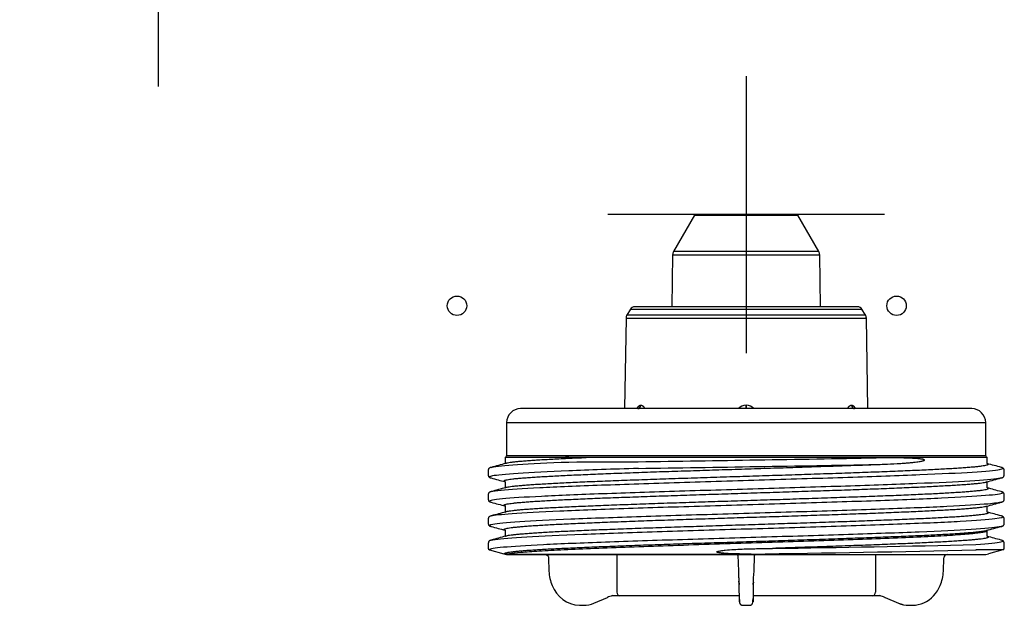
# Model space of a CAD drawing. Units: millimetres. Extents: x -18 to 2322, y -35 to 1687.
# Drawn here: x 1951 to 2093, y 1406 to 1490 of the extents above; entities that cross this region are included whole.
import ezdxf

# ---------------------------------------------------------------- set-up
doc = ezdxf.new("R2010")
doc.units = ezdxf.units.MM
for name, color, linetype in [('Default', 7, 'Continuous'), ('DV11_Default', 7, 'Continuous'), ('DV5_Default', 7, 'Continuous')]:
    doc.layers.add(name, color=color, linetype=linetype)

# ---------------------------------------------------------------- blocks, each defined once
blk = doc.blocks.new('SEANNOT_GROUP9')
at = {"layer": 'Default', "color": 136}
for p, q in [((1971.07, 1520.71), (1971.07, 1480.71)), ((1991.07, 1500.71), (1951.07, 1500.71))]:
    blk.add_line(p, q, dxfattribs=at)
blk = doc.blocks.new('SEANNOT_GROUP18')
at = {"layer": 'Default', "color": 136}
for p, q in [((2056.01, 1482.21), (2056.01, 1442.21)), ((2076.01, 1462.21), (2036.01, 1462.21))]:
    blk.add_line(p, q, dxfattribs=at)
blk = doc.blocks.new('SE4')
at = {"layer": 'DV5_Default', "color": 7}
for centre in [(2014.24, 1449.06), (2077.74, 1449.06)]:
    blk.add_circle(centre, 1.4, dxfattribs=at)
blk = doc.blocks.new('SE10')
at = {"layer": 'DV11_Default', "color": 7}
for p, q in [((2048.55, 1462.11), (2045.53, 1456.87)), ((2048.55, 1462.11), (2063.47, 1462.11)), ((2063.3, 1462.21), (2048.73, 1462.21)), ((2066.5, 1456.87), (2063.47, 1462.11)), ((2066.5, 1456.87), (2045.53, 1456.87)), ((2045.39, 1456.39), (2045.26, 1448.91)), ((2045.39, 1456.39), (2066.63, 1456.39)), ((2066.76, 1448.91), (2066.63, 1456.39)), ((2039.3, 1448.57), (2038.79, 1447.72)), ((2039.3, 1448.57), (2072.73, 1448.57)), ((2072.13, 1448.91), (2039.9, 1448.91)), ((2073.24, 1447.72), (2072.73, 1448.57)), ((2038.66, 1447.27), (2038.43, 1434.21)), ((2038.66, 1447.27), (2073.37, 1447.27)), ((2073.24, 1447.72), (2038.79, 1447.72)), ((2073.6, 1434.21), (2073.37, 1447.27)), ((2088.61, 1434.21), (2023.41, 1434.21)), ((2040.79, 1434.7), (2040.8, 1434.7)), ((2056, 1434.7), (2056.03, 1434.7)), ((2071.22, 1434.7), (2071.24, 1434.7)), ((2021.41, 1432.21), (2090.61, 1432.21)), ((2021.41, 1432.21), (2021.41, 1427.4)), ((2090.61, 1427.4), (2090.61, 1432.21)), ((2028.89, 1427.16), (2021.21, 1427.16)), ((2021.21, 1427.16), (2021.21, 1426.41)), ((2090.61, 1427.4), (2021.41, 1427.4)), ((2080.3, 1427.16), (2028.91, 1427.16)), ((2031.54, 1426.55), (2040.43, 1426.55)), ((2090.81, 1427.16), (2080.31, 1427.16)), ((2090.81, 1426.41), (2090.81, 1427.16)), ((2018.76, 1425.36), (2018.76, 1424.56)), ((2093.26, 1424.56), (2093.26, 1425.36)), ((2092.84, 1424.19), (2092.86, 1424.2)), ((2021.21, 1423.52), (2021.21, 1422.91)), ((2090.81, 1422.91), (2090.81, 1423.52)), ((2018.76, 1421.86), (2018.76, 1421.06)), ((2093.26, 1421.06), (2093.26, 1421.86)), ((2021.21, 1420.02), (2021.21, 1419.41)), ((2090.81, 1419.41), (2090.81, 1420.02)), ((2018.76, 1418.36), (2018.76, 1417.56)), ((2093.26, 1417.56), (2093.26, 1418.36)), ((2021.21, 1416.52), (2021.21, 1415.9)), ((2090.81, 1415.9), (2090.81, 1416.52)), ((2018.76, 1414.86), (2018.76, 1414.06)), ((2018.95, 1413.82), (2021.03, 1413.26)), ((2093.08, 1413.82), (2089.21, 1413.82)), ((2093.08, 1413.82), (2091, 1413.26)), ((2093.26, 1414.06), (2093.26, 1414.86)), ((2021.03, 1413.26), (2021.41, 1413.16)), ((2021.41, 1413.16), (2090.61, 1413.16)), ((2021.73, 1413.21), (2056.73, 1413.21)), ((2027.47, 1412.67), (2027.53, 1410.73)), ((2054.8, 1413.06), (2054.88, 1410.73)), ((2057.15, 1410.73), (2057.22, 1413.03)), ((2084.5, 1410.73), (2084.56, 1412.67)), ((2090.61, 1413.16), (2091, 1413.26)), ((2055.03, 1406.31), (2054.99, 1408.86)), ((2057.04, 1408.86), (2057, 1406.31)), ((2034.01, 1406.13), (2035.96, 1406.95)), ((2034.01, 1406.13), (2035.96, 1406.95)), ((2037.75, 1407.21), (2036.7, 1407.21)), ((2054.13, 1407.21), (2037.75, 1407.21)), ((2055.02, 1407.21), (2054.13, 1407.21)), ((2057.9, 1407.21), (2057.01, 1407.21)), ((2074.28, 1407.21), (2057.9, 1407.21)), ((2075.32, 1407.21), (2074.28, 1407.21)), ((2076.07, 1406.95), (2078.02, 1406.13)), ((2076.07, 1406.95), (2078.02, 1406.13)), ((2032, 1405.82), (2032.48, 1405.82)), ((2055.53, 1405.82), (2056.5, 1405.82)), ((2079.54, 1405.82), (2080.03, 1405.82))]:
    blk.add_line(p, q, dxfattribs=at)
for centre, radius, start, end in [((2048.73, 1462.01), 0.2, 90, 150), ((2063.3, 1462.01), 0.2, 30, 90), ((2046.39, 1456.37), 1, 150, 179), ((2065.63, 1456.37), 1, 1, 30), ((2039.9, 1448.21), 0.7, 90, 149), ((2072.13, 1448.21), 0.7, 31, 90), ((2039.56, 1447.26), 0.9, 149, 179), ((2072.47, 1447.26), 0.9, 1, 31), ((2023.41, 1432.21), 2, 90, 180), ((2055.97, 1433.32), 1.38, 89.0609, 139.8801), ((2056.05, 1433.32), 1.38, 40.1199, 90.9391), ((2088.61, 1432.21), 2, 0, 90), ((2021.16, 1427.4), 0.25, 270, 0), ((2030.17, 1367.57), 59.61, 87.3603, 91.2234), ((1871.08, 12927.6), 11502.3, 270.843626, 271.014771), ((2082.78, 844.41), 582.76, 90.24258, 90.78631), ((2090.86, 1427.4), 0.25, 180, 270), ((1871.5, 12900.55), 11476.21, 270.843474, 271.015003), ((2019.01, 1414.06), 0.25, 179.9999, 255.0033), ((2016.5, 4436.32), 3023.37, 270.76245, 271.37812), ((2024.62, 4045.01), 2631.21, 270.76686, 271.40661), ((2085.06, 1412.66), 0.5, 90.8978, 178.274), ((2033.17, 1410.96), 5.65, 182.3415, 203.8571), ((1815.73, 1424.8), 241.83, 356.2117, 356.6635), ((2078.86, 1410.96), 5.65, 336.1412, 357.6602), ((2032.15, 1410.25), 4.43, 200.7571, 267.0418), ((2079.88, 1410.26), 4.44, 293.6663, 339.1162), ((2038.68, 1400.47), 7.03, 106.3927, 112.6779), ((2073.34, 1400.47), 7.03, 67.3239, 73.6096), ((2032.48, 1409.76), 3.94, 270.0858, 293.1023), ((2079.54, 1409.77), 3.94, 246.9533, 269.955), ((2079.55, 1409.76), 3.94, 246.8977, 269.9142), ((2080.03, 1409.57), 3.75, 270, 295.7409)]:
    blk.add_arc(centre, radius, start, end, dxfattribs=at)
for centre, major_axis, ratio, start_param, end_param in [((2040.35, 1434.71), (0, -0.5), 0.866504, 0, 1.553343), ((2040.37, 1434.71), (0, -0.5), 0.865546, 0, 1.553343), ((2056, 1434.71), (0, -0.5), 0.000957, 0, 1.553343), ((2056.03, 1434.71), (0, -0.5), 0.000957, 4.729842, 6.283185), ((2071.66, 1434.71), (0, -0.5), 0.865546, 4.729842, 6.283185), ((2071.67, 1434.71), (0, -0.5), 0.866504, 4.729842, 6.283185), ((2093.01, 1414.06), (-0.244, 0.056), 0.999813, 2.059528, 3.368586), ((2026.99, 1412.66), (0, -0.5), 0.977254, 2.864461, 3.141593), ((35562.37, 1947.75), (42.29, -59814.74), 0.560508, -1.562255, -1.562164), ((-34749.93, 2000.23), (0.67, -62689.56), 0.587439, 1.561338, 1.561425), ((2056.65, 1410.74), (-0.5, 0.015), 0.016862, 3.099226, 3.189881), ((2035.77, 1407.41), (-0.193, 0.461), 0.464664, 3.141745, 3.220859), ((2037.75, 1407.71), (0, 0.5), 0.820658, 1.58825, 3.141593), ((2074.28, 1407.71), (0, 0.5), 0.820658, 3.141593, 4.694936), ((2076.26, 1407.41), (0.193, 0.461), 0.464702, 3.062308, 3.14148)]:
    blk.add_ellipse(centre, major_axis=major_axis, ratio=ratio, start_param=start_param, end_param=end_param, dxfattribs=at)
for points, knots in [([(2040.27, 1434.21), (2040.28, 1434.24), (2040.31, 1434.31), (2040.35, 1434.39), (2040.4, 1434.46), (2040.45, 1434.53), (2040.5, 1434.58), (2040.55, 1434.63), (2040.61, 1434.66), (2040.66, 1434.69), (2040.72, 1434.7), (2040.77, 1434.7), (2040.79, 1434.7)], [0, 0, 0, 0, 0.105283, 0.207452, 0.307176, 0.405177, 0.50221, 0.599059, 0.696507, 0.795328, 0.89626, 1, 1, 1, 1]), ([(2040.8, 1434.7), (2040.82, 1434.7), (2040.87, 1434.7), (2040.93, 1434.69), (2040.99, 1434.66), (2041.05, 1434.63), (2041.11, 1434.58), (2041.16, 1434.53), (2041.22, 1434.46), (2041.27, 1434.39), (2041.32, 1434.31), (2041.35, 1434.24), (2041.37, 1434.21)], [0, 0, 0, 0, 0.10374, 0.204672, 0.303493, 0.400941, 0.49779, 0.594823, 0.692824, 0.792548, 0.894717, 1, 1, 1, 1]), ([(2070.66, 1434.21), (2070.68, 1434.24), (2070.71, 1434.31), (2070.76, 1434.39), (2070.81, 1434.46), (2070.86, 1434.53), (2070.92, 1434.58), (2070.98, 1434.63), (2071.04, 1434.66), (2071.1, 1434.69), (2071.16, 1434.7), (2071.2, 1434.7), (2071.22, 1434.7)], [0, 0, 0, 0, 0.105283, 0.207452, 0.307176, 0.405177, 0.50221, 0.599059, 0.696507, 0.795328, 0.89626, 1, 1, 1, 1]), ([(2071.24, 1434.7), (2071.26, 1434.7), (2071.3, 1434.7), (2071.36, 1434.69), (2071.42, 1434.66), (2071.48, 1434.63), (2071.53, 1434.58), (2071.58, 1434.53), (2071.63, 1434.46), (2071.68, 1434.39), (2071.72, 1434.31), (2071.75, 1434.24), (2071.76, 1434.21)], [0, 0, 0, 0, 0.10374, 0.204672, 0.303493, 0.400941, 0.49779, 0.594823, 0.692824, 0.792548, 0.894717, 1, 1, 1, 1]), ([(2019.18, 1425.73), (2019.27, 1425.76), (2019.39, 1425.78), (2020.27, 1425.93), (2021.7, 1426.05), (2025.78, 1426.3), (2028.43, 1426.43), (2031.54, 1426.55)], [0, 0, 0, 0, 0.090727, 0.090727, 0.545364, 0.545364, 1, 1, 1, 1]), ([(2032.91, 1427.11), (2032.44, 1427.09), (2031.51, 1427.05), (2030.2, 1426.99), (2028.96, 1426.93), (2027.8, 1426.87), (2026.72, 1426.81), (2025.73, 1426.75), (2024.82, 1426.69), (2024.01, 1426.63), (2023.29, 1426.57), (2022.67, 1426.51), (2022.14, 1426.45), (2021.71, 1426.39), (2021.44, 1426.34), (2021.31, 1426.3), (2021.27, 1426.29)], [0, 0, 0, 0, 0.073844, 0.147688, 0.221533, 0.295377, 0.369221, 0.443065, 0.51691, 0.590754, 0.664598, 0.738442, 0.812287, 0.886131, 0.959975, 1, 1, 1, 1]), ([(2074.8, 1426.14), (2075.17, 1426.16), (2076.21, 1426.19), (2077.45, 1426.25), (2078.52, 1426.31), (2079.16, 1426.36), (2079.72, 1426.41), (2080.21, 1426.46), (2080.62, 1426.51), (2080.97, 1426.56), (2081.25, 1426.6), (2081.47, 1426.65), (2081.63, 1426.7), (2081.71, 1426.73), (2081.79, 1426.77), (2081.74, 1426.84), (2081.68, 1426.85), (2081.58, 1426.88), (2081.43, 1426.91), (2081.24, 1426.93), (2081.01, 1426.96), (2080.72, 1426.99), (2080.39, 1427.01), (2080.01, 1427.03), (2079.58, 1427.06), (2079.1, 1427.07), (2078.56, 1427.09), (2077.52, 1427.11), (2076.26, 1427.12), (2075.17, 1427.11), (2074.78, 1427.11)], [0, 0, 0, 0, 0.07335, 0.201917, 0.252593, 0.298569, 0.339828, 0.376361, 0.40816, 0.435219, 0.45754, 0.475127, 0.487994, 0.496189, 0.499938, 0.502449, 0.507657, 0.51618, 0.528063, 0.543321, 0.561959, 0.583979, 0.609381, 0.638163, 0.670321, 0.705849, 0.74474, 0.786986, 0.925884, 1, 1, 1, 1]), ([(2019.18, 1425.73), (2019.13, 1425.72), (2019.05, 1425.69), (2018.95, 1425.64), (2018.87, 1425.59), (2018.81, 1425.52), (2018.77, 1425.45), (2018.77, 1425.39), (2018.76, 1425.36)], [0, 0, 0, 0, 0.22427, 0.425642, 0.603943, 0.759098, 0.891094, 1, 1, 1, 1]), ([(2040.44, 1425.59), (2036.74, 1425.46), (2033.33, 1425.34), (2027.44, 1425.1), (2024.96, 1424.97), (2021.22, 1424.73), (2019.95, 1424.61), (2018.88, 1424.39), (2018.83, 1424.29), (2019.18, 1424.2)], [0, 0, 0, 0, 0.26425, 0.26425, 0.528501, 0.528501, 0.792751, 0.792751, 1, 1, 1, 1]), ([(2019.18, 1422.23), (2019.44, 1422.3), (2019.92, 1422.37), (2021.84, 1422.57), (2023.74, 1422.69), (2028.67, 1422.94), (2031.69, 1423.06), (2038.54, 1423.31), (2042.36, 1423.44), (2050.36, 1423.69), (2054.54, 1423.81), (2062.81, 1424.06), (2066.9, 1424.19), (2074.51, 1424.43), (2078.03, 1424.56), (2084.14, 1424.81), (2086.72, 1424.93), (2090.63, 1425.18), (2091.98, 1425.31), (2093.14, 1425.53), (2093.22, 1425.63), (2092.85, 1425.73)], [0, 0, 0, 0, 0.06025, 0.06025, 0.167075, 0.167075, 0.2739, 0.2739, 0.380725, 0.380725, 0.48755, 0.48755, 0.594375, 0.594375, 0.7012, 0.7012, 0.808025, 0.808025, 0.91485, 0.91485, 1, 1, 1, 1]), ([(2021.2, 1423.65), (2021.14, 1423.67), (2021.05, 1423.71), (2021.01, 1423.77), (2021.07, 1423.83), (2021.23, 1423.89), (2021.49, 1423.95), (2021.85, 1424.01), (2022.31, 1424.07), (2022.85, 1424.13), (2023.5, 1424.19), (2024.23, 1424.24), (2025.06, 1424.3), (2025.98, 1424.36), (2026.97, 1424.42), (2028.06, 1424.48), (2029.22, 1424.54), (2030.46, 1424.6), (2031.77, 1424.66), (2033.14, 1424.72), (2034.59, 1424.78), (2036.09, 1424.84), (2037.65, 1424.9), (2039.27, 1424.96), (2040.93, 1425.02), (2042.63, 1425.08), (2044.37, 1425.14), (2046.15, 1425.19), (2047.95, 1425.25), (2049.77, 1425.31), (2051.62, 1425.37), (2053.47, 1425.43), (2055.34, 1425.49), (2057.2, 1425.55), (2059.06, 1425.61), (2060.91, 1425.67), (2062.75, 1425.73), (2064.57, 1425.79), (2066.37, 1425.85), (2068.13, 1425.91), (2069.87, 1425.97), (2071.56, 1426.03), (2073.21, 1426.08), (2074.27, 1426.12), (2074.8, 1426.14)], [0, 0, 0, 0, 0.023018, 0.046847, 0.070676, 0.094504, 0.118333, 0.142162, 0.165991, 0.18982, 0.213649, 0.237477, 0.261306, 0.285135, 0.308964, 0.332793, 0.356622, 0.38045, 0.404279, 0.428108, 0.451937, 0.475766, 0.499595, 0.523423, 0.547252, 0.571081, 0.59491, 0.618739, 0.642567, 0.666396, 0.690225, 0.714054, 0.737883, 0.761712, 0.78554, 0.809369, 0.833198, 0.857027, 0.880856, 0.904685, 0.928513, 0.952342, 0.976171, 1, 1, 1, 1]), ([(2021.21, 1426.41), (2021.21, 1426.39), (2021.21, 1426.35), (2021.2, 1426.31), (2021.19, 1426.29), (2021.19, 1426.28), (2021.19, 1426.28)], [0, 0, 0, 0, 0.205692, 0.455271, 0.748987, 1, 1, 1, 1]), ([(2090.83, 1426.27), (2090.84, 1426.27), (2090.9, 1426.25), (2090.99, 1426.21), (2091.01, 1426.15), (2090.93, 1426.09), (2090.75, 1426.03), (2090.46, 1425.97), (2090.08, 1425.9), (2089.59, 1425.84), (2089.01, 1425.78), (2088.33, 1425.72), (2087.56, 1425.66), (2086.69, 1425.6), (2085.73, 1425.54), (2084.69, 1425.48), (2083.56, 1425.42), (2082.36, 1425.36), (2081.07, 1425.3), (2079.71, 1425.24), (2078.29, 1425.18), (2076.79, 1425.12), (2075.24, 1425.06), (2073.63, 1425), (2071.97, 1424.94), (2070.26, 1424.88), (2068.51, 1424.82), (2066.73, 1424.76), (2064.91, 1424.7), (2063.07, 1424.64), (2061.21, 1424.58), (2059.33, 1424.52), (2057.44, 1424.46), (2055.55, 1424.4), (2053.66, 1424.34), (2051.77, 1424.28), (2049.9, 1424.22), (2048.04, 1424.16), (2046.21, 1424.1), (2044.41, 1424.04), (2042.64, 1423.98), (2040.91, 1423.92), (2039.23, 1423.86), (2037.59, 1423.8), (2036.01, 1423.74), (2034.49, 1423.68), (2033.03, 1423.62), (2031.64, 1423.56), (2030.31, 1423.49), (2029.07, 1423.43), (2027.9, 1423.37), (2026.81, 1423.31), (2025.81, 1423.25), (2024.9, 1423.19), (2024.08, 1423.13), (2023.35, 1423.07), (2022.72, 1423.01), (2022.18, 1422.95), (2021.75, 1422.89), (2021.45, 1422.84), (2021.32, 1422.81), (2021.27, 1422.8)], [0, 0, 0, 0, 0.00173, 0.019057, 0.036384, 0.053711, 0.071038, 0.088365, 0.105692, 0.123019, 0.140346, 0.157673, 0.175, 0.192327, 0.209654, 0.226981, 0.244308, 0.261636, 0.278963, 0.29629, 0.313617, 0.330944, 0.348271, 0.365598, 0.382925, 0.400252, 0.417579, 0.434906, 0.452233, 0.46956, 0.486887, 0.504215, 0.521542, 0.538869, 0.556196, 0.573523, 0.59085, 0.608177, 0.625504, 0.642831, 0.660158, 0.677485, 0.694812, 0.712139, 0.729467, 0.746794, 0.764121, 0.781448, 0.798775, 0.816102, 0.833429, 0.850756, 0.868083, 0.88541, 0.902737, 0.920064, 0.937391, 0.954719, 0.972046, 0.989373, 1, 1, 1, 1]), ([(2090.8, 1426.28), (2090.81, 1426.28), (2090.82, 1426.28), (2090.84, 1426.27), (2090.84, 1426.28), (2090.83, 1426.31), (2090.82, 1426.35), (2090.82, 1426.39), (2090.81, 1426.41)], [0, 0, 0, 0, 0.046716, 0.294813, 0.514117, 0.70466, 0.866567, 1, 1, 1, 1]), ([(2093.26, 1425.36), (2093.26, 1425.39), (2093.26, 1425.45), (2093.22, 1425.52), (2093.16, 1425.59), (2093.08, 1425.64), (2092.97, 1425.69), (2092.9, 1425.72), (2092.85, 1425.73)], [0, 0, 0, 0, 0.109048, 0.241183, 0.396415, 0.574706, 0.775961, 1, 1, 1, 1]), ([(2018.76, 1424.56), (2018.77, 1424.53), (2018.77, 1424.48), (2018.81, 1424.4), (2018.87, 1424.34), (2018.95, 1424.28), (2019.05, 1424.23), (2019.12, 1424.21), (2019.17, 1424.2)], [0, 0, 0, 0, 0.110959, 0.245365, 0.403424, 0.585202, 0.790691, 1, 1, 1, 1]), ([(2092.85, 1424.2), (2092.75, 1424.17), (2092.62, 1424.14), (2091.72, 1423.99), (2090.31, 1423.87), (2086.31, 1423.63), (2083.71, 1423.5), (2077.62, 1423.26), (2074.13, 1423.14), (2066.61, 1422.89), (2062.58, 1422.77), (2054.45, 1422.52), (2050.33, 1422.4), (2042.46, 1422.15), (2038.7, 1422.03), (2031.93, 1421.79), (2028.93, 1421.66), (2024, 1421.42), (2022.08, 1421.3), (2019.53, 1421.05), (2018.9, 1420.93), (2018.97, 1420.77), (2019.03, 1420.74), (2019.15, 1420.71)], [0, 0, 0, 0, 0.02273, 0.02273, 0.128084, 0.128084, 0.233437, 0.233437, 0.338791, 0.338791, 0.444144, 0.444144, 0.549498, 0.549498, 0.654851, 0.654851, 0.760205, 0.760205, 0.865558, 0.865558, 0.970912, 0.970912, 1, 1, 1, 1]), ([(2092.9, 1424.21), (2092.93, 1424.22), (2092.99, 1424.24), (2093.08, 1424.28), (2093.16, 1424.34), (2093.22, 1424.4), (2093.25, 1424.48), (2093.26, 1424.53), (2093.26, 1424.56)], [0, 0, 0, 0, 0.142894, 0.3651213, 0.5620429, 0.7335567, 0.8795693, 1, 1, 1, 1]), ([(2021.25, 1420.14), (2021.24, 1420.14), (2021.16, 1420.16), (2021.05, 1420.21), (2021.01, 1420.27), (2021.07, 1420.33), (2021.23, 1420.39), (2021.48, 1420.45), (2021.84, 1420.5), (2022.29, 1420.56), (2022.83, 1420.62), (2023.47, 1420.68), (2024.2, 1420.74), (2025.03, 1420.8), (2025.94, 1420.86), (2026.93, 1420.92), (2028.01, 1420.98), (2029.17, 1421.04), (2030.41, 1421.1), (2031.71, 1421.16), (2033.09, 1421.22), (2034.53, 1421.28), (2036.03, 1421.34), (2037.59, 1421.4), (2039.2, 1421.45), (2040.86, 1421.51), (2042.56, 1421.57), (2044.3, 1421.63), (2046.08, 1421.69), (2047.88, 1421.75), (2049.7, 1421.81), (2051.55, 1421.87), (2053.4, 1421.93), (2055.26, 1421.99), (2057.13, 1422.05), (2058.99, 1422.11), (2060.84, 1422.17), (2062.68, 1422.23), (2064.5, 1422.29), (2066.3, 1422.35), (2068.07, 1422.4), (2069.8, 1422.46), (2071.49, 1422.52), (2073.14, 1422.58), (2074.74, 1422.64), (2076.29, 1422.7), (2077.78, 1422.76), (2079.21, 1422.82), (2080.57, 1422.88), (2081.87, 1422.94), (2083.09, 1423), (2084.23, 1423.06), (2085.29, 1423.12), (2086.27, 1423.18), (2087.17, 1423.24), (2087.97, 1423.29), (2088.69, 1423.35), (2089.31, 1423.41), (2089.84, 1423.47), (2090.27, 1423.53), (2090.57, 1423.59), (2090.71, 1423.62), (2090.75, 1423.63)], [0, 0, 0, 0, 0.003492, 0.020479, 0.037466, 0.054453, 0.07144, 0.088427, 0.105413, 0.1224, 0.139387, 0.156374, 0.173361, 0.190348, 0.207335, 0.224321, 0.241308, 0.258295, 0.275282, 0.292269, 0.309256, 0.326243, 0.343229, 0.360216, 0.377203, 0.39419, 0.411177, 0.428164, 0.445151, 0.462137, 0.479124, 0.496111, 0.513098, 0.530085, 0.547072, 0.564059, 0.581045, 0.598032, 0.615019, 0.632006, 0.648993, 0.66598, 0.682967, 0.699953, 0.71694, 0.733927, 0.750914, 0.767901, 0.784888, 0.801875, 0.818861, 0.835848, 0.852835, 0.869822, 0.886809, 0.903796, 0.920783, 0.93777, 0.954756, 0.971743, 0.98873, 1, 1, 1, 1]), ([(2021.21, 1422.91), (2021.21, 1422.89), (2021.21, 1422.85), (2021.2, 1422.81), (2021.18, 1422.78), (2021.19, 1422.77), (2021.21, 1422.78), (2021.24, 1422.79), (2021.25, 1422.79)], [0, 0, 0, 0, 0.116617, 0.258049, 0.424481, 0.616116, 0.833153, 1, 1, 1, 1]), ([(2021.19, 1423.65), (2021.19, 1423.65), (2021.19, 1423.64), (2021.2, 1423.62), (2021.21, 1423.58), (2021.21, 1423.54), (2021.21, 1423.52)], [0, 0, 0, 0, 0.25152, 0.544993, 0.794348, 1, 1, 1, 1]), ([(2090.81, 1422.78), (2090.82, 1422.78), (2090.89, 1422.75), (2090.98, 1422.71), (2091.01, 1422.65), (2090.94, 1422.59), (2090.77, 1422.53), (2090.49, 1422.47), (2090.12, 1422.41), (2089.64, 1422.35), (2089.07, 1422.29), (2088.39, 1422.23), (2087.63, 1422.17), (2086.77, 1422.11), (2085.82, 1422.05), (2084.79, 1421.99), (2083.67, 1421.93), (2082.47, 1421.87), (2081.19, 1421.81), (2079.84, 1421.75), (2078.42, 1421.69), (2076.93, 1421.63), (2075.38, 1421.57), (2073.78, 1421.51), (2072.12, 1421.45), (2070.42, 1421.39), (2068.67, 1421.33), (2066.89, 1421.27), (2065.08, 1421.21), (2063.24, 1421.15), (2061.37, 1421.08), (2059.5, 1421.02), (2057.61, 1420.96), (2055.72, 1420.9), (2053.82, 1420.84), (2051.94, 1420.78), (2050.07, 1420.72), (2048.21, 1420.66), (2046.38, 1420.6), (2044.57, 1420.54), (2042.8, 1420.48), (2041.07, 1420.42), (2039.38, 1420.36), (2037.74, 1420.3), (2036.15, 1420.24), (2034.62, 1420.18), (2033.16, 1420.12), (2031.76, 1420.06), (2030.43, 1420), (2029.17, 1419.94), (2028, 1419.88), (2026.91, 1419.82), (2025.9, 1419.76), (2024.98, 1419.7), (2024.15, 1419.64), (2023.41, 1419.58), (2022.77, 1419.52), (2022.23, 1419.46), (2021.78, 1419.4), (2021.47, 1419.34), (2021.32, 1419.31), (2021.27, 1419.3)], [0, 0, 0, 0, 0.002382, 0.01967, 0.036958, 0.054247, 0.071535, 0.088824, 0.106112, 0.123401, 0.140689, 0.157977, 0.175266, 0.192554, 0.209843, 0.227131, 0.24442, 0.261708, 0.278996, 0.296285, 0.313573, 0.330862, 0.34815, 0.365438, 0.382727, 0.400015, 0.417304, 0.434592, 0.451881, 0.469169, 0.486457, 0.503746, 0.521034, 0.538323, 0.555611, 0.5729, 0.590188, 0.607476, 0.624765, 0.642053, 0.659342, 0.67663, 0.693919, 0.711207, 0.728495, 0.745784, 0.763072, 0.780361, 0.797649, 0.814938, 0.832226, 0.849514, 0.866803, 0.884091, 0.90138, 0.918668, 0.935957, 0.953245, 0.970533, 0.987822, 1, 1, 1, 1]), ([(2090.81, 1423.52), (2090.82, 1423.54), (2090.82, 1423.58), (2090.83, 1423.62), (2090.84, 1423.64), (2090.84, 1423.65), (2090.82, 1423.65), (2090.79, 1423.64), (2090.77, 1423.64)], [0, 0, 0, 0, 0.115965, 0.256557, 0.422009, 0.611992, 0.826152, 1, 1, 1, 1]), ([(2090.84, 1422.78), (2090.84, 1422.78), (2090.84, 1422.79), (2090.83, 1422.81), (2090.82, 1422.85), (2090.82, 1422.89), (2090.81, 1422.91)], [0, 0, 0, 0, 0.253291, 0.546064, 0.794857, 1, 1, 1, 1]), ([(2019.18, 1422.23), (2019.13, 1422.22), (2019.05, 1422.19), (2018.95, 1422.14), (2018.87, 1422.09), (2018.81, 1422.02), (2018.77, 1421.95), (2018.77, 1421.89), (2018.76, 1421.86)], [0, 0, 0, 0, 0.224466, 0.425625, 0.60368, 0.758745, 0.890855, 1, 1, 1, 1]), ([(2018.76, 1421.06), (2018.77, 1421.03), (2018.77, 1420.98), (2018.81, 1420.9), (2018.87, 1420.84), (2018.95, 1420.78), (2019.05, 1420.73), (2019.13, 1420.71), (2019.18, 1420.7)], [0, 0, 0, 0, 0.109442, 0.241864, 0.397189, 0.575328, 0.77625, 1, 1, 1, 1]), ([(2019.18, 1418.73), (2019.61, 1418.85), (2020.64, 1418.96), (2023.92, 1419.2), (2026.26, 1419.33), (2031.96, 1419.58), (2035.32, 1419.7), (2042.69, 1419.95), (2046.69, 1420.07), (2054.9, 1420.32), (2059.1, 1420.45), (2067.23, 1420.7), (2071.16, 1420.82), (2078.32, 1421.07), (2081.54, 1421.2), (2086.92, 1421.44), (2089.07, 1421.57), (2092.07, 1421.82), (2092.91, 1421.94), (2093.12, 1422.12), (2093.05, 1422.17), (2092.87, 1422.22)], [0, 0, 0, 0, 0.099359, 0.099359, 0.206349, 0.206349, 0.313339, 0.313339, 0.42033, 0.42033, 0.52732, 0.52732, 0.63431, 0.63431, 0.7413, 0.7413, 0.84829, 0.84829, 0.95528, 0.95528, 1, 1, 1, 1]), ([(2093.26, 1421.86), (2093.26, 1421.89), (2093.26, 1421.95), (2093.22, 1422.02), (2093.16, 1422.09), (2093.08, 1422.14), (2092.98, 1422.19), (2092.9, 1422.22), (2092.85, 1422.23)], [0, 0, 0, 0, 0.109231, 0.241419, 0.396537, 0.5746, 0.775695, 1, 1, 1, 1]), ([(2092.85, 1420.69), (2092.9, 1420.71), (2092.98, 1420.73), (2093.08, 1420.78), (2093.16, 1420.84), (2093.22, 1420.9), (2093.26, 1420.98), (2093.26, 1421.03), (2093.26, 1421.06)], [0, 0, 0, 0, 0.223208, 0.423938, 0.602131, 0.757674, 0.890414, 1, 1, 1, 1]), ([(2092.88, 1420.7), (2092.58, 1420.62), (2091.92, 1420.53), (2089.56, 1420.32), (2087.56, 1420.19), (2082.48, 1419.95), (2079.41, 1419.83), (2072.54, 1419.58), (2068.74, 1419.46), (2060.81, 1419.21), (2056.69, 1419.09), (2048.57, 1418.85), (2044.57, 1418.72), (2037.13, 1418.48), (2033.68, 1418.36), (2027.73, 1418.11), (2025.21, 1417.99), (2021.38, 1417.74), (2020.06, 1417.62), (2018.89, 1417.4), (2018.81, 1417.3), (2019.18, 1417.2)], [0, 0, 0, 0, 0.075763, 0.075763, 0.180544, 0.180544, 0.285325, 0.285325, 0.390106, 0.390106, 0.494887, 0.494887, 0.599668, 0.599668, 0.704448, 0.704448, 0.809229, 0.809229, 0.91401, 0.91401, 1, 1, 1, 1]), ([(2021.22, 1416.65), (2021.22, 1416.65), (2021.15, 1416.67), (2021.06, 1416.71), (2021.01, 1416.77), (2021.07, 1416.82), (2021.22, 1416.88), (2021.47, 1416.94), (2021.82, 1417), (2022.27, 1417.06), (2022.81, 1417.12), (2023.45, 1417.18), (2024.17, 1417.24), (2024.99, 1417.3), (2025.9, 1417.36), (2026.89, 1417.42), (2027.97, 1417.48), (2029.12, 1417.54), (2030.36, 1417.6), (2031.66, 1417.66), (2033.03, 1417.71), (2034.47, 1417.77), (2035.97, 1417.83), (2037.53, 1417.89), (2039.14, 1417.95), (2040.8, 1418.01), (2042.5, 1418.07), (2044.23, 1418.13), (2046.01, 1418.19), (2047.81, 1418.25), (2049.63, 1418.31), (2051.47, 1418.37), (2053.33, 1418.43), (2055.19, 1418.49), (2057.06, 1418.55), (2058.92, 1418.61), (2060.77, 1418.66), (2062.61, 1418.72), (2064.43, 1418.78), (2066.23, 1418.84), (2068, 1418.9), (2069.73, 1418.96), (2071.43, 1419.02), (2073.08, 1419.08), (2074.68, 1419.14), (2076.23, 1419.2), (2077.73, 1419.26), (2079.16, 1419.32), (2080.52, 1419.38), (2081.82, 1419.44), (2083.04, 1419.5), (2084.19, 1419.56), (2085.25, 1419.61), (2086.24, 1419.67), (2087.13, 1419.73), (2087.94, 1419.79), (2088.66, 1419.85), (2089.29, 1419.91), (2089.82, 1419.97), (2090.25, 1420.03), (2090.56, 1420.08), (2090.7, 1420.12), (2090.75, 1420.13)], [0, 0, 0, 0, 0.000027, 0.017062, 0.034097, 0.051132, 0.068167, 0.085202, 0.102236, 0.119271, 0.136306, 0.153341, 0.170376, 0.187411, 0.204446, 0.221481, 0.238516, 0.25555, 0.272585, 0.28962, 0.306655, 0.32369, 0.340725, 0.35776, 0.374795, 0.391829, 0.408864, 0.425899, 0.442934, 0.459969, 0.477004, 0.494039, 0.511074, 0.528109, 0.545143, 0.562178, 0.579213, 0.596248, 0.613283, 0.630318, 0.647353, 0.664388, 0.681422, 0.698457, 0.715492, 0.732527, 0.749562, 0.766597, 0.783632, 0.800667, 0.817702, 0.834736, 0.851771, 0.868806, 0.885841, 0.902876, 0.919911, 0.936946, 0.953981, 0.971015, 0.98805, 1, 1, 1, 1]), ([(2019.18, 1418.73), (2019.12, 1418.71), (2019.02, 1418.68), (2018.9, 1418.62), (2018.83, 1418.55), (2018.8, 1418.49), (2018.78, 1418.45), (2018.77, 1418.41), (2018.76, 1418.38), (2018.76, 1418.36)], [0, 0, 0, 0, 0.26431, 0.490085, 0.676914, 0.791189, 0.883162, 0.952766, 1, 1, 1, 1]), ([(2019.18, 1415.23), (2019.32, 1415.27), (2019.51, 1415.3), (2020.63, 1415.46), (2022.17, 1415.59), (2026.47, 1415.84), (2029.22, 1415.96), (2035.62, 1416.21), (2039.26, 1416.34), (2047.03, 1416.59), (2051.16, 1416.71), (2059.45, 1416.96), (2063.61, 1417.08), (2071.49, 1417.33), (2075.21, 1417.46), (2081.8, 1417.71), (2084.66, 1417.83), (2089.23, 1418.08), (2090.93, 1418.21), (2092.96, 1418.45), (2093.3, 1418.58), (2092.92, 1418.71), (2092.91, 1418.71), (2092.89, 1418.72)], [0, 0, 0, 0, 0.031348, 0.031348, 0.138509, 0.138509, 0.24567, 0.24567, 0.35283, 0.35283, 0.459991, 0.459991, 0.567151, 0.567151, 0.674312, 0.674312, 0.781472, 0.781472, 0.888633, 0.888633, 0.995793, 0.995793, 1, 1, 1, 1]), ([(2021.21, 1419.41), (2021.21, 1419.39), (2021.21, 1419.35), (2021.2, 1419.31), (2021.18, 1419.28), (2021.19, 1419.27), (2021.21, 1419.28), (2021.24, 1419.29), (2021.26, 1419.29)], [0, 0, 0, 0, 0.11356, 0.251044, 0.412516, 0.598063, 0.807814, 1, 1, 1, 1]), ([(2090.83, 1419.27), (2090.89, 1419.26), (2090.98, 1419.22), (2091.02, 1419.16), (2090.95, 1419.1), (2090.79, 1419.04), (2090.52, 1418.98), (2090.15, 1418.92), (2089.69, 1418.86), (2089.12, 1418.8), (2088.46, 1418.73), (2087.7, 1418.67), (2086.85, 1418.61), (2085.91, 1418.55), (2084.88, 1418.49), (2083.77, 1418.43), (2082.58, 1418.37), (2081.31, 1418.31), (2079.96, 1418.25), (2078.55, 1418.19), (2077.07, 1418.13), (2075.52, 1418.07), (2073.93, 1418.01), (2072.27, 1417.95), (2070.57, 1417.89), (2068.83, 1417.83), (2067.05, 1417.77), (2065.24, 1417.71), (2063.4, 1417.65), (2061.54, 1417.59), (2059.67, 1417.53), (2057.78, 1417.47), (2055.89, 1417.41), (2053.99, 1417.35), (2052.11, 1417.29), (2050.23, 1417.23), (2048.38, 1417.17), (2046.54, 1417.11), (2044.73, 1417.05), (2042.96, 1416.99), (2041.22, 1416.93), (2039.53, 1416.87), (2037.88, 1416.81), (2036.29, 1416.75), (2034.76, 1416.69), (2033.29, 1416.63), (2031.88, 1416.57), (2030.55, 1416.51), (2029.28, 1416.45), (2028.1, 1416.39), (2027, 1416.32), (2025.99, 1416.26), (2025.06, 1416.2), (2024.22, 1416.14), (2023.47, 1416.08), (2022.82, 1416.02), (2022.27, 1415.96), (2021.82, 1415.9), (2021.49, 1415.85), (2021.33, 1415.81), (2021.27, 1415.8)], [0, 0, 0, 0, 0.016495, 0.033813, 0.051131, 0.068449, 0.085767, 0.103085, 0.120403, 0.137721, 0.155039, 0.172357, 0.189675, 0.206993, 0.224311, 0.241629, 0.258947, 0.276265, 0.293583, 0.3109, 0.328218, 0.345536, 0.362854, 0.380172, 0.39749, 0.414808, 0.432126, 0.449444, 0.466762, 0.48408, 0.501398, 0.518716, 0.536034, 0.553352, 0.57067, 0.587987, 0.605305, 0.622623, 0.639941, 0.657259, 0.674577, 0.691895, 0.709213, 0.726531, 0.743849, 0.761167, 0.778485, 0.795803, 0.813121, 0.830439, 0.847757, 0.865074, 0.882392, 0.89971, 0.917028, 0.934346, 0.951664, 0.968982, 0.9863, 1, 1, 1, 1]), ([(2090.81, 1419.28), (2090.81, 1419.28), (2090.83, 1419.28), (2090.84, 1419.27), (2090.84, 1419.28), (2090.83, 1419.31), (2090.82, 1419.35), (2090.82, 1419.39), (2090.81, 1419.41)], [0, 0, 0, 0, 0.047638, 0.294923, 0.513673, 0.704039, 0.866123, 1, 1, 1, 1]), ([(2093.26, 1418.36), (2093.26, 1418.38), (2093.26, 1418.41), (2093.25, 1418.45), (2093.23, 1418.49), (2093.19, 1418.55), (2093.13, 1418.61), (2093.01, 1418.68), (2092.91, 1418.71), (2092.85, 1418.73)], [0, 0, 0, 0, 0.047318, 0.116931, 0.208845, 0.323008, 0.50966, 0.735351, 1, 1, 1, 1]), ([(2018.76, 1417.56), (2018.77, 1417.53), (2018.77, 1417.48), (2018.81, 1417.4), (2018.87, 1417.34), (2018.95, 1417.28), (2019.05, 1417.23), (2019.13, 1417.21), (2019.18, 1417.2)], [0, 0, 0, 0, 0.109469, 0.241896, 0.397197, 0.575305, 0.776216, 1, 1, 1, 1]), ([(2092.85, 1417.2), (2092.77, 1417.17), (2092.66, 1417.15), (2091.84, 1417.01), (2090.48, 1416.88), (2086.56, 1416.64), (2084.01, 1416.52), (2077.98, 1416.27), (2074.51, 1416.15), (2067.03, 1415.9), (2063.02, 1415.78), (2054.89, 1415.54), (2050.78, 1415.41), (2042.87, 1415.17), (2039.09, 1415.05), (2032.27, 1414.8), (2029.24, 1414.68), (2024.24, 1414.43), (2022.27, 1414.31), (2019.63, 1414.07), (2018.95, 1413.94), (2018.95, 1413.82)], [0, 0, 0, 0, 0.019536, 0.019536, 0.128476, 0.128476, 0.237417, 0.237417, 0.346357, 0.346357, 0.455298, 0.455298, 0.564238, 0.564238, 0.673179, 0.673179, 0.782119, 0.782119, 0.89106, 0.89106, 1, 1, 1, 1]), ([(2021.03, 1413.26), (2021.04, 1413.28), (2021.06, 1413.32), (2021.21, 1413.38), (2021.46, 1413.44), (2021.8, 1413.5), (2022.25, 1413.56), (2022.79, 1413.62), (2023.42, 1413.68), (2024.14, 1413.74), (2024.96, 1413.8), (2025.86, 1413.86), (2026.85, 1413.92), (2027.93, 1413.98), (2029.08, 1414.03), (2030.31, 1414.09), (2031.61, 1414.15), (2032.98, 1414.21), (2034.42, 1414.27), (2035.91, 1414.33), (2037.47, 1414.39), (2039.08, 1414.45), (2040.73, 1414.51), (2042.43, 1414.57), (2044.17, 1414.63), (2045.94, 1414.69), (2047.74, 1414.75), (2049.56, 1414.81), (2051.4, 1414.87), (2053.26, 1414.92), (2055.12, 1414.98), (2056.98, 1415.04), (2058.84, 1415.1), (2060.7, 1415.16), (2062.54, 1415.22), (2064.36, 1415.28), (2066.16, 1415.34), (2067.93, 1415.4), (2069.67, 1415.46), (2071.36, 1415.52), (2073.02, 1415.58), (2074.62, 1415.64), (2076.17, 1415.7), (2077.67, 1415.76), (2079.1, 1415.82), (2080.47, 1415.87), (2081.77, 1415.93), (2083, 1415.99), (2084.14, 1416.05), (2085.21, 1416.11), (2086.2, 1416.17), (2087.1, 1416.23), (2087.91, 1416.29), (2088.64, 1416.35), (2089.27, 1416.41), (2089.8, 1416.47), (2090.24, 1416.53), (2090.55, 1416.58), (2090.7, 1416.62), (2090.75, 1416.63)], [0, 0, 0, 0, 0.017624, 0.035249, 0.052873, 0.070498, 0.088122, 0.105746, 0.123371, 0.140995, 0.15862, 0.176244, 0.193868, 0.211493, 0.229117, 0.246741, 0.264366, 0.28199, 0.299615, 0.317239, 0.334863, 0.352488, 0.370112, 0.387737, 0.405361, 0.422985, 0.44061, 0.458234, 0.475858, 0.493483, 0.511107, 0.528732, 0.546356, 0.56398, 0.581605, 0.599229, 0.616853, 0.634478, 0.652102, 0.669727, 0.687351, 0.704975, 0.7226, 0.740224, 0.757849, 0.775473, 0.793097, 0.810722, 0.828346, 0.84597, 0.863595, 0.881219, 0.898844, 0.916468, 0.934092, 0.951717, 0.969341, 0.986965, 1, 1, 1, 1]), ([(2021.19, 1416.65), (2021.19, 1416.64), (2021.19, 1416.64), (2021.2, 1416.61), (2021.21, 1416.57), (2021.21, 1416.54), (2021.21, 1416.52)], [0, 0, 0, 0, 0.279836, 0.570297, 0.810244, 1, 1, 1, 1]), ([(2090.81, 1416.52), (2090.82, 1416.54), (2090.82, 1416.57), (2090.83, 1416.61), (2090.84, 1416.64), (2090.84, 1416.65), (2090.82, 1416.65), (2090.79, 1416.64), (2090.77, 1416.63)], [0, 0, 0, 0, 0.1062, 0.240375, 0.402703, 0.593428, 0.812871, 1, 1, 1, 1]), ([(2092.85, 1417.2), (2092.9, 1417.21), (2092.98, 1417.23), (2093.08, 1417.28), (2093.17, 1417.34), (2093.22, 1417.4), (2093.26, 1417.48), (2093.26, 1417.53), (2093.27, 1417.56)], [0, 0, 0, 0, 0.224658, 0.42593, 0.604021, 0.759045, 0.891041, 1, 1, 1, 1]), ([(2019.19, 1415.23), (2019.14, 1415.22), (2019.06, 1415.19), (2018.95, 1415.14), (2018.87, 1415.09), (2018.81, 1415.02), (2018.78, 1414.95), (2018.77, 1414.89), (2018.77, 1414.86)], [0, 0, 0, 0, 0.224513, 0.425999, 0.604364, 0.759531, 0.89143, 1, 1, 1, 1]), ([(2021.21, 1415.9), (2021.21, 1415.89), (2021.21, 1415.85), (2021.2, 1415.81), (2021.18, 1415.79), (2021.19, 1415.77), (2021.21, 1415.78), (2021.24, 1415.79), (2021.26, 1415.79)], [0, 0, 0, 0, 0.115665, 0.255917, 0.420533, 0.609536, 0.822964, 1, 1, 1, 1]), ([(2090.81, 1416.52), (2090.81, 1416.47), (2090.54, 1416.35), (2089.19, 1416.16), (2086.75, 1415.97), (2083.36, 1415.77), (2079.14, 1415.58), (2074.21, 1415.38), (2068.72, 1415.19), (2062.84, 1414.99), (2056.75, 1414.79), (2050.64, 1414.6), (2044.69, 1414.4), (2039.09, 1414.21), (2034.01, 1414.01), (2029.61, 1413.82), (2026.01, 1413.62), (2023.34, 1413.43), (2022.16, 1413.29), (2021.76, 1413.22), (2021.73, 1413.21)], [0, 0, 0, 0, 0.04956, 0.108604, 0.167648, 0.226692, 0.285735, 0.344779, 0.403823, 0.462867, 0.52191, 0.580954, 0.639998, 0.699042, 0.758085, 0.817129, 0.876173, 0.935217, 0.99426, 1, 1, 1, 1]), ([(2090.8, 1415.78), (2090.87, 1415.76), (2090.97, 1415.72), (2091.02, 1415.66), (2090.96, 1415.6), (2090.81, 1415.54), (2090.55, 1415.48), (2090.19, 1415.42), (2089.73, 1415.36), (2089.18, 1415.3), (2088.52, 1415.24), (2087.77, 1415.18), (2086.93, 1415.12), (2086, 1415.06), (2084.98, 1415), (2083.87, 1414.94), (2082.69, 1414.88), (2081.42, 1414.82), (2080.09, 1414.76), (2078.68, 1414.7), (2077.2, 1414.64), (2075.67, 1414.58), (2074.07, 1414.52), (2072.42, 1414.46), (2070.73, 1414.4), (2068.99, 1414.34), (2067.21, 1414.28), (2065.41, 1414.22), (2063.57, 1414.16), (2061.71, 1414.1), (2060.46, 1414.06), (2059.83, 1414.04)], [0, 0, 0, 0, 0.033553, 0.068069, 0.102585, 0.137101, 0.171617, 0.206133, 0.240649, 0.275164, 0.30968, 0.344197, 0.378712, 0.413228, 0.447744, 0.48226, 0.516776, 0.551292, 0.585808, 0.620324, 0.65484, 0.689356, 0.723872, 0.758388, 0.792904, 0.82742, 0.861936, 0.896452, 0.930968, 0.965484, 1, 1, 1, 1]), ([(2089.21, 1414.59), (2091.05, 1414.72), (2092.27, 1414.84), (2093.14, 1415.05), (2093.17, 1415.13), (2092.89, 1415.22)], [0, 0, 0, 0, 0.596436, 0.596436, 1, 1, 1, 1]), ([(2090.84, 1415.78), (2090.84, 1415.78), (2090.84, 1415.79), (2090.83, 1415.81), (2090.82, 1415.85), (2090.82, 1415.89), (2090.81, 1415.9)], [0, 0, 0, 0, 0.250882, 0.544112, 0.79395, 1, 1, 1, 1]), ([(2093.26, 1414.86), (2093.26, 1414.89), (2093.25, 1414.95), (2093.22, 1415.02), (2093.16, 1415.09), (2093.08, 1415.14), (2092.97, 1415.19), (2092.89, 1415.22), (2092.84, 1415.23)], [0, 0, 0, 0, 0.108576, 0.240477, 0.395644, 0.574006, 0.775488, 1, 1, 1, 1]), ([(2056.73, 1413.21), (2056.27, 1413.21), (2055.43, 1413.22), (2054.37, 1413.24), (2053.57, 1413.27), (2053.04, 1413.3), (2052.63, 1413.34), (2052.34, 1413.37), (2052.12, 1413.4), (2051.94, 1413.43), (2051.84, 1413.46), (2051.76, 1413.49), (2051.78, 1413.56), (2051.86, 1413.59), (2051.98, 1413.63), (2052.15, 1413.66), (2052.38, 1413.7), (2052.67, 1413.74), (2053.29, 1413.81), (2054.21, 1413.88), (2055.45, 1413.94), (2056.28, 1413.97), (2056.72, 1413.99)], [0, 0, 0, 0, 0.137467, 0.251437, 0.316762, 0.377102, 0.41188, 0.440771, 0.463798, 0.481006, 0.492505, 0.498725, 0.502657, 0.510104, 0.522651, 0.540558, 0.563903, 0.592722, 0.627033, 0.751332, 0.869639, 1, 1, 1, 1]), ([(2056.72, 1413.99), (2056.89, 1413.99), (2057.24, 1413.99), (2057.76, 1414), (2058.28, 1414.01), (2058.8, 1414.02), (2059.31, 1414.03), (2059.66, 1414.03), (2059.83, 1414.04)], [0, 0, 0, 0, 0.166785, 0.333477, 0.500111, 0.66672, 0.833338, 1, 1, 1, 1]), ([(2021.73, 1413.21), (2021.65, 1413.21), (2021.48, 1413.21), (2021.34, 1413.22), (2021.25, 1413.22), (2021.2, 1413.23), (2021.15, 1413.23), (2021.13, 1413.24), (2021.09, 1413.25), (2021.08, 1413.25), (2021.04, 1413.26), (2021.03, 1413.26)], [0, 0, 0, 0, 0.26143, 0.500127, 0.631666, 0.74311, 0.834459, 0.905713, 0.956893, 0.988089, 1, 1, 1, 1]), ([(2027.07, 1413.16), (2027.07, 1413.16), (2027.08, 1413.15), (2027.11, 1413.14), (2027.16, 1413.12), (2027.2, 1413.11), (2027.24, 1413.08), (2027.31, 1413.03), (2027.39, 1412.95), (2027.45, 1412.82), (2027.46, 1412.73), (2027.47, 1412.67)], [0, 0, 0, 0, 0.126098, 0.260089, 0.322287, 0.38362, 0.447037, 0.515435, 0.668725, 0.835665, 1, 1, 1, 1]), ([(2054.7, 1413.15), (2054.7, 1413.15), (2054.7, 1413.14), (2054.77, 1413.09), (2054.8, 1413.04), (2054.8, 1413.04), (2054.8, 1413.04)], [0, 0, 0, 0, 0.058449, 0.523741, 0.926925, 1, 1, 1, 1]), ([(2057.22, 1413.03), (2057.22, 1413.03), (2057.22, 1413.03), (2057.23, 1413.05), (2057.27, 1413.1), (2057.32, 1413.14), (2057.32, 1413.15), (2057.32, 1413.15)], [0, 0, 0, 0, 0.075001, 0.247736, 0.614849, 0.805972, 1, 1, 1, 1]), ([(2054.88, 1410.73), (2054.89, 1410.48), (2054.9, 1410.08), (2054.96, 1409.42), (2054.98, 1409.04), (2054.99, 1408.82)], [0, 0, 0, 0, 0.344613, 0.677753, 1, 1, 1, 1]), ([(2054.99, 1408.86), (2054.98, 1408.93), (2054.98, 1409.08), (2054.97, 1409.23), (2054.97, 1409.31), (2054.97, 1409.32)], [0, 0, 0, 0, 0.470196, 0.948174, 1, 1, 1, 1]), ([(2057.05, 1409.17), (2057.05, 1409.14), (2057.05, 1409.04), (2057.04, 1408.93), (2057.04, 1408.86)], [0, 0, 0, 0, 0.2936894, 1, 1, 1, 1]), ([(2055.03, 1406.64), (2055.03, 1406.63), (2055.03, 1406.5), (2055.04, 1406.34), (2055.06, 1406.18), (2055.09, 1406.09), (2055.12, 1406.03), (2055.17, 1405.98), (2055.21, 1405.95), (2055.23, 1405.93), (2055.25, 1405.92), (2055.26, 1405.91), (2055.29, 1405.9), (2055.33, 1405.87), (2055.43, 1405.83), (2055.48, 1405.83), (2055.53, 1405.83)], [0, 0, 0, 0, 0.027747, 0.287719, 0.507723, 0.638407, 0.733297, 0.793373, 0.813394, 0.821717, 0.829328, 0.836592, 0.843859, 0.859433, 0.898094, 1, 1, 1, 1]), ([(2056.5, 1405.82), (2056.52, 1405.82), (2056.56, 1405.83), (2056.62, 1405.84), (2056.66, 1405.85), (2056.7, 1405.87), (2056.73, 1405.88), (2056.78, 1405.91), (2056.84, 1405.95), (2056.89, 1406.02), (2056.93, 1406.1), (2056.97, 1406.23), (2056.99, 1406.42), (2057, 1406.62), (2057, 1406.75), (2057, 1406.78)], [0, 0, 0, 0, 0.031368, 0.059955, 0.073434, 0.087626, 0.104273, 0.125164, 0.184461, 0.268478, 0.375798, 0.504542, 0.70644, 0.939761, 1, 1, 1, 1])]:
    blk.add_open_spline(points, degree=3, knots=knots, dxfattribs=at)
for points in [[(2021.28, 1426.3), (2020.58, 1426.11), (2019.87, 1425.92), (2019.16, 1425.73)], [(2092.87, 1425.73), (2092.19, 1425.91), (2091.51, 1426.09), (2090.83, 1426.28)], [(2019.17, 1424.2), (2019.84, 1424.02), (2020.52, 1423.83), (2021.2, 1423.65)], [(2090.74, 1423.63), (2091.45, 1423.82), (2092.16, 1424.01), (2092.86, 1424.2)], [(2021.29, 1422.8), (2020.58, 1422.61), (2019.88, 1422.42), (2019.19, 1422.23)], [(2092.84, 1422.23), (2092.17, 1422.41), (2091.5, 1422.59), (2090.83, 1422.78)], [(2019.16, 1422.22), (2019.16, 1422.23), (2019.17, 1422.23), (2019.18, 1422.23)], [(2092.87, 1422.22), (2092.86, 1422.23), (2092.86, 1422.23), (2092.85, 1422.23)], [(2019.15, 1420.71), (2019.16, 1420.7), (2019.17, 1420.7), (2019.18, 1420.7)], [(2019.17, 1420.7), (2019.86, 1420.51), (2020.55, 1420.33), (2021.24, 1420.14)], [(2021.24, 1420.12), (2021.22, 1420.11), (2021.21, 1420.07), (2021.21, 1420.02)], [(2090.74, 1420.13), (2091.45, 1420.32), (2092.15, 1420.51), (2092.86, 1420.7)], [(2090.79, 1420.12), (2090.78, 1420.13), (2090.77, 1420.13), (2090.76, 1420.13)], [(2090.81, 1420.02), (2090.82, 1420.06), (2090.81, 1420.09), (2090.81, 1420.11)], [(2090.81, 1420.02), (2090.81, 1420.02), (2090.81, 1420.01), (2090.81, 1420.01)], [(2019.14, 1418.72), (2019.15, 1418.72), (2019.17, 1418.73), (2019.18, 1418.73)], [(2021.28, 1419.3), (2020.58, 1419.11), (2019.88, 1418.92), (2019.2, 1418.74)], [(2092.83, 1418.74), (2092.17, 1418.91), (2091.5, 1419.09), (2090.83, 1419.28)], [(2092.89, 1418.72), (2092.88, 1418.72), (2092.86, 1418.73), (2092.85, 1418.73)], [(2019.17, 1417.2), (2019.85, 1417.02), (2020.52, 1416.83), (2021.2, 1416.65)], [(2090.74, 1416.63), (2091.45, 1416.82), (2092.15, 1417.01), (2092.86, 1417.2)], [(2092.89, 1417.21), (2092.88, 1417.2), (2092.86, 1417.2), (2092.85, 1417.2)], [(2019.14, 1415.22), (2019.15, 1415.22), (2019.17, 1415.23), (2019.18, 1415.23)], [(2021.29, 1415.8), (2020.58, 1415.61), (2019.88, 1415.42), (2019.2, 1415.24)], [(2092.83, 1415.24), (2092.17, 1415.41), (2091.5, 1415.59), (2090.83, 1415.78)], [(2092.89, 1415.22), (2092.87, 1415.22), (2092.86, 1415.23), (2092.85, 1415.23)], [(2031.92, 1405.82), (2031.95, 1405.82), (2031.98, 1405.82), (2032.01, 1405.82)], [(2034.03, 1406.14), (2034.02, 1406.14), (2034.02, 1406.13), (2034.01, 1406.13)], [(2078.02, 1406.13), (2078.01, 1406.13), (2078.01, 1406.14), (2078, 1406.14)]]:
    blk.add_open_spline(points, degree=3, dxfattribs=at)

msp = doc.modelspace()

# ---------------------------------------------------------------- block references
at = {"layer": 'Default'}
for name in ['SE4', 'SEANNOT_GROUP9', 'SEANNOT_GROUP18', 'SE10']:
    msp.add_blockref(name, (0, 0), dxfattribs=at)

doc.saveas('drawing.dxf')
